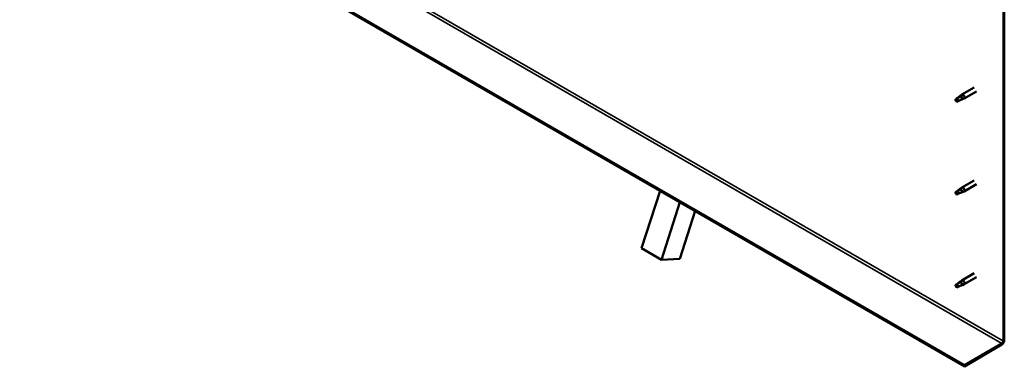
# Model space of a CAD drawing. Units: millimetres. Extents: x -6502 to 24480, y 3036 to 8837.
# Drawn here: x -2186 to -1139, y 3228 to 3597 of the extents above; entities that cross this region are included whole.
import ezdxf

# ---------------------------------------------------------------- set-up
doc = ezdxf.new("R2010")
doc.units = ezdxf.units.MM
doc.header["$LTSCALE"] = 25
doc.layers.add('Visible (ISO)', color=7, linetype='Continuous', lineweight=50)
doc.layers.add('Visible Narrow (ISO)', color=7, linetype='Continuous', lineweight=35)

msp = doc.modelspace()

# ---------------------------------------------------------------- linework, layer by layer
at = {"layer": 'Visible (ISO)'}
for p, q in [((-1181.9, 3229), (-2186, 3808.7)), ((-2186, 3807.5), (-1181.9, 3227.7)), ((-1140.5, 3621.9), (-1140.5, 3254.5)), ((-1139.5, 3622.5), (-1139.5, 3255.1)), ((-1186.7, 3515.2), (-1184.6, 3516.8)), ((-1171.4, 3524.4), (-1184.5, 3516.8)), ((-1169, 3520.2), (-1182.1, 3512.7)), ((-1189.9, 3512.6), (-1190.8, 3510.5)), ((-1189.9, 3509.3), (-1190.8, 3510.5)), ((-1185.9, 3515), (-1189.9, 3512.6)), ((-1188.6, 3510), (-1189.9, 3509.3)), ((-1184, 3516.3), (-1185.9, 3515)), ((-1184.1, 3511.8), (-1182.2, 3512.6)), ((-1171.4, 3425.6), (-1184.5, 3418)), ((-1525, 3353.4), (-1505.4, 3414.5)), ((-1189.9, 3413.8), (-1190.8, 3411.7)), ((-1189.9, 3410.5), (-1190.8, 3411.7)), ((-1185.9, 3416.2), (-1189.9, 3413.8)), ((-1186.7, 3416.4), (-1184.6, 3418)), ((-1184, 3417.5), (-1185.9, 3416.2)), ((-1184.1, 3413), (-1182.2, 3413.8)), ((-1169, 3421.4), (-1182.1, 3413.9)), ((-1503.8, 3341.1), (-1484.2, 3402.3)), ((-1188.6, 3411.2), (-1189.9, 3410.5)), ((-1468.2, 3393), (-1484.4, 3342.2)), ((-1525, 3353.4), (-1503.8, 3341.1)), ((-1484.4, 3342.2), (-1503.8, 3341.1)), ((-1186.7, 3317.6), (-1184.6, 3319.2)), ((-1184, 3318.7), (-1185.9, 3317.4)), ((-1171.4, 3326.8), (-1184.5, 3319.2)), ((-1169, 3322.6), (-1182.1, 3315.1)), ((-1189.9, 3315), (-1190.8, 3312.9)), ((-1189.9, 3311.7), (-1190.8, 3312.9)), ((-1185.9, 3317.4), (-1189.9, 3315)), ((-1188.6, 3312.4), (-1189.9, 3311.7)), ((-1184.1, 3314.2), (-1182.2, 3315)), ((-1142, 3252), (-1181.9, 3229)), ((-1181.9, 3227.7), (-1142, 3250.8)), ((-1181.9, 3229), (-1181.9, 3227.7))]:
    msp.add_line(p, q, dxfattribs=at)
for centre, major_axis, start_param, end_param in [((-1183.3, 3514.7), (1.2, -2.08), 6.213805, 9.494158), ((-1189.9, 3510.9), (1.02, -1.78), 3.861865, 5.497787), ((-1189.9, 3510.9), (-1.02, 1.78), 3.861865, 5.497787), ((-1185.9, 3513.3), (1.02, -1.78), 0.133634, 2.356194), ((-1189.9, 3412.1), (1.02, -1.78), 3.861865, 5.497787), ((-1189.9, 3412.1), (-1.02, 1.78), 3.861865, 5.497787), ((-1185.9, 3414.5), (1.02, -1.78), 0.133634, 2.356194), ((-1183.3, 3415.9), (1.2, -2.08), 6.213805, 9.494158), ((-1183.3, 3317.2), (1.2, -2.08), 6.213805, 9.494158), ((-1189.9, 3313.4), (1.02, -1.78), 3.861865, 5.497787), ((-1189.9, 3313.4), (-1.02, 1.78), 3.861865, 5.497787), ((-1185.9, 3315.7), (1.02, -1.78), 0.133634, 2.356194), ((-1142, 3253.7), (-1.75, -3.03), 0.785398, 2.356194), ((-1142, 3253.7), (-1, -1.73), 0.785398, 2.356194)]:
    msp.add_ellipse(centre, major_axis=major_axis, ratio=0.57735, start_param=start_param, end_param=end_param, dxfattribs=at)
for points, knots in [([(-1187, 3515), (-1186.8, 3515.1), (-1186.6, 3515.3), (-1186.1, 3515.6), (-1185.8, 3515.8), (-1185.2, 3516.2), (-1184.8, 3516.3), (-1184.4, 3516.3), (-1184.3, 3516.3), (-1184.1, 3516.3), (-1184, 3516.3), (-1184, 3516.3)], [0.9722954, 0.9722954, 0.9722954, 0.9722954, 1.054543, 1.054543, 1.1645704, 1.1645704, 1.2620554, 1.2620554, 1.289972, 1.289972, 1.3178886, 1.3178886, 1.3178886, 1.3178886]), ([(-1191.4, 3511.9), (-1191.1, 3512), (-1190.9, 3512.2), (-1190.1, 3512.7), (-1189.6, 3513.1), (-1188.5, 3513.9), (-1187.9, 3514.3), (-1187.2, 3514.8), (-1187.1, 3514.9), (-1187, 3515)], [1.0296095, 1.0296095, 1.0296095, 1.0296095, 1.1266468, 1.1266468, 1.3399415, 1.3399415, 1.5532361, 1.5532361, 1.5988171, 1.5988171, 1.5988171, 1.5988171]), ([(-1188.5, 3510), (-1188.2, 3510.1), (-1188, 3510.2), (-1187.2, 3510.6), (-1186.7, 3510.8), (-1185.8, 3511.2), (-1185.3, 3511.3), (-1184.8, 3511.5), (-1184.8, 3511.6), (-1184.7, 3511.6)], [1.0298299, 1.0298299, 1.0298299, 1.0298299, 1.1268672, 1.1268672, 1.3401618, 1.3401618, 1.5534565, 1.5534565, 1.5990374, 1.5990374, 1.5990374, 1.5990374]), ([(-1184.7, 3511.6), (-1184.5, 3511.7), (-1184.4, 3511.7), (-1184.2, 3511.8), (-1184.2, 3511.8), (-1184.1, 3511.8)], [0.9725494, 0.9725494, 0.9725494, 0.9725494, 1.0547969, 1.0547969, 1.0865436, 1.0865436, 1.0865436, 1.0865436]), ([(-1191.4, 3413.1), (-1191.1, 3413.2), (-1190.9, 3413.4), (-1190.1, 3413.9), (-1189.6, 3414.3), (-1188.5, 3415.1), (-1187.9, 3415.5), (-1187.2, 3416), (-1187.1, 3416.1), (-1187, 3416.2)], [1.0296095, 1.0296095, 1.0296095, 1.0296095, 1.1266468, 1.1266468, 1.3399415, 1.3399415, 1.5532361, 1.5532361, 1.5988171, 1.5988171, 1.5988171, 1.5988171]), ([(-1188.5, 3411.2), (-1188.2, 3411.3), (-1188, 3411.4), (-1187.2, 3411.8), (-1186.7, 3412), (-1185.8, 3412.4), (-1185.3, 3412.6), (-1184.8, 3412.7), (-1184.8, 3412.8), (-1184.7, 3412.8)], [1.0298299, 1.0298299, 1.0298299, 1.0298299, 1.1268672, 1.1268672, 1.3401618, 1.3401618, 1.5534565, 1.5534565, 1.5990374, 1.5990374, 1.5990374, 1.5990374]), ([(-1187, 3416.2), (-1186.8, 3416.3), (-1186.6, 3416.5), (-1186.1, 3416.9), (-1185.8, 3417), (-1185.2, 3417.4), (-1184.8, 3417.5), (-1184.4, 3417.5), (-1184.3, 3417.5), (-1184.1, 3417.5), (-1184, 3417.5), (-1184, 3417.5)], [0.9722954, 0.9722954, 0.9722954, 0.9722954, 1.054543, 1.054543, 1.1645704, 1.1645704, 1.2620554, 1.2620554, 1.289972, 1.289972, 1.3178886, 1.3178886, 1.3178886, 1.3178886]), ([(-1184.7, 3412.8), (-1184.5, 3412.9), (-1184.4, 3412.9), (-1184.2, 3413), (-1184.2, 3413), (-1184.1, 3413)], [0.9725494, 0.9725494, 0.9725494, 0.9725494, 1.0547969, 1.0547969, 1.0865436, 1.0865436, 1.0865436, 1.0865436]), ([(-1187, 3317.4), (-1186.8, 3317.5), (-1186.6, 3317.7), (-1186.1, 3318.1), (-1185.8, 3318.2), (-1185.2, 3318.6), (-1184.8, 3318.7), (-1184.4, 3318.8), (-1184.3, 3318.8), (-1184.1, 3318.7), (-1184, 3318.7), (-1184, 3318.7)], [0.9722954, 0.9722954, 0.9722954, 0.9722954, 1.054543, 1.054543, 1.1645704, 1.1645704, 1.2620554, 1.2620554, 1.289972, 1.289972, 1.3178886, 1.3178886, 1.3178886, 1.3178886]), ([(-1191.4, 3314.3), (-1191.1, 3314.4), (-1190.9, 3314.6), (-1190.1, 3315.1), (-1189.6, 3315.5), (-1188.5, 3316.3), (-1187.9, 3316.7), (-1187.2, 3317.2), (-1187.1, 3317.3), (-1187, 3317.4)], [1.0296095, 1.0296095, 1.0296095, 1.0296095, 1.1266468, 1.1266468, 1.3399415, 1.3399415, 1.5532361, 1.5532361, 1.5988171, 1.5988171, 1.5988171, 1.5988171]), ([(-1188.5, 3312.4), (-1188.2, 3312.5), (-1188, 3312.6), (-1187.2, 3313), (-1186.7, 3313.2), (-1185.8, 3313.6), (-1185.3, 3313.8), (-1184.8, 3313.9), (-1184.8, 3314), (-1184.7, 3314)], [1.0298299, 1.0298299, 1.0298299, 1.0298299, 1.1268672, 1.1268672, 1.3401618, 1.3401618, 1.5534565, 1.5534565, 1.5990374, 1.5990374, 1.5990374, 1.5990374]), ([(-1184.7, 3314), (-1184.5, 3314.1), (-1184.4, 3314.1), (-1184.2, 3314.2), (-1184.2, 3314.2), (-1184.1, 3314.2)], [0.9725494, 0.9725494, 0.9725494, 0.9725494, 1.0547969, 1.0547969, 1.0865436, 1.0865436, 1.0865436, 1.0865436])]:
    msp.add_open_spline(points, degree=3, knots=knots, dxfattribs=at)
for points in [[(-1190.8, 3510.5), (-1191, 3510.9), (-1191.2, 3511.4), (-1191.4, 3511.9)], [(-1190.8, 3510.5), (-1190, 3510.3), (-1189.2, 3510.2), (-1188.5, 3510)], [(-1190.8, 3411.7), (-1191, 3412.1), (-1191.2, 3412.6), (-1191.4, 3413.1)], [(-1190.8, 3411.7), (-1190, 3411.5), (-1189.2, 3411.4), (-1188.5, 3411.2)], [(-1190.8, 3312.9), (-1191, 3313.3), (-1191.2, 3313.8), (-1191.4, 3314.3)], [(-1190.8, 3312.9), (-1190, 3312.8), (-1189.2, 3312.6), (-1188.5, 3312.4)]]:
    msp.add_open_spline(points, degree=3, dxfattribs=at)
at = {"layer": 'Visible Narrow (ISO)'}
for p, q in [((-2146.1, 3831.8), (-1142, 3252)), ((-2144.6, 3834.2), (-1140.5, 3254.5))]:
    msp.add_line(p, q, dxfattribs=at)

doc.saveas('drawing.dxf')
